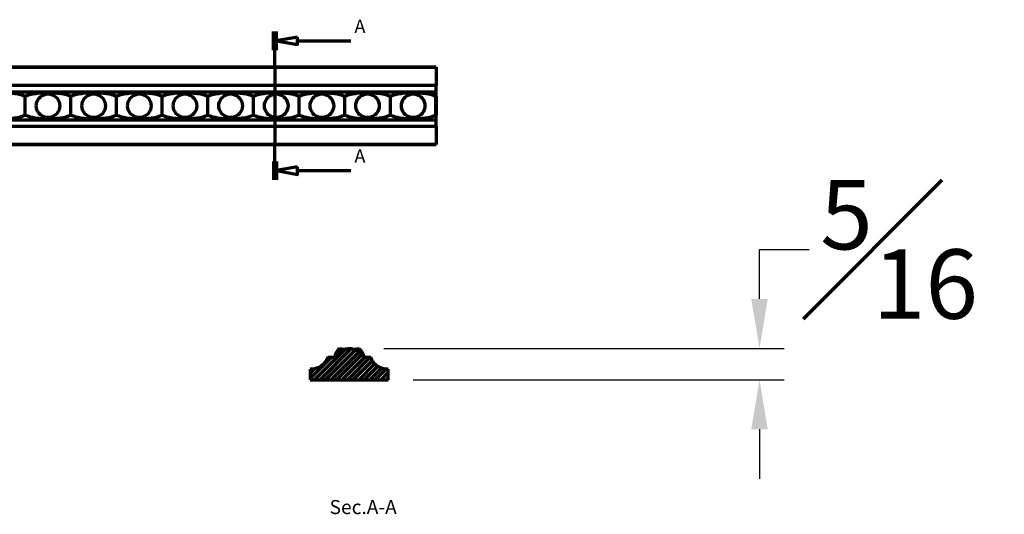
# Model space of a CAD drawing. Units: inches. Extents: x 2.5 to 22.5, y -7.2 to 10.3.
# Drawn here: x 12.6 to 22.5, y 4.8 to 9.8 of the extents above; entities that cross this region are included whole.
import ezdxf

# ---------------------------------------------------------------- set-up
doc = ezdxf.new("R2010")
doc.units = ezdxf.units.IN
doc.header["$MEASUREMENT"] = 0
doc.styles.get("Standard").update_dxf_attribs({"font": 'arial_0.ttf'})
doc.dimstyles.new('New OWP', dxfattribs={"dimtxt": 0.7, "dimasz": 0.5, "dimexe": 0.25, "dimexo": 0.25, "dimgap": 0.09, "dimtad": 0, "dimtih": 1, "dimtoh": 1, "dimdec": 4, "dimrnd": 0.0625, "dimzin": 0, "dimdsep": 46, "dimlunit": 5, "dimtxsty": 'Standard', "dimcen": 0, "dimadec": 0, "dimazin": 0, "dimtfac": 1, "dimtdec": 4, "dimtofl": 0, "dimtmove": 0, "dimatfit": 3, "dimfxl": 1, "dimfrac": 1, "dimtolj": 1, "dimtzin": 0, "dimarcsym": 0})

# ---------------------------------------------------------------- blocks, each defined once
blk = doc.blocks.new('*D181')
at = {"color": 0, "lineweight": -2, "transparency": 16777216}
for p, q in [((20.0196, 7.0059), (20.0196, 7.5059)), ((20.0196, 7.5059), (20.5196, 7.5059)), ((16.2337, 6.5059), (20.2696, 6.5059)), ((16.5289, 6.1909), (20.2696, 6.1909)), ((20.0196, 5.6909), (20.0196, 5.1909))]:
    blk.add_line(p, q, dxfattribs=at)
at = {"color": 0, "transparency": 16777216}
for points in [[(19.9363, 7.0059), (20.1029, 7.0059), (20.0196, 6.5059)], [(19.9363, 5.6909), (20.1029, 5.6909), (20.0196, 6.1909)]]:
    blk.add_solid(points, dxfattribs=at)
at = {"layer": 'Defpoints', "color": 0, "transparency": 16777216}
for p in [(15.9837, 6.5059), (20.0196, 6.5059), (16.2789, 6.1909)]:
    blk.add_point(p, dxfattribs=at)
at = {"color": 0, "lineweight": 70, "transparency": 16777216, "insert": (21.4265, 7.5059), "char_height": 0.7, "attachment_point": 5}
blk.add_mtext('\\A1;{\\H1.000000x;\\S5#16;}', dxfattribs=at)

msp = doc.modelspace()

# ---------------------------------------------------------------- linework, layer by layer
at = {"lineweight": 70}
for p, q in [((15.122039, 9.515366), (15.122039, 9.702331)), ((15.129517, 9.515366), (15.129517, 9.702331)), ((15.136996, 9.515366), (15.136996, 9.702331)), ((15.144475, 9.515366), (15.144475, 9.702331)), ((15.151953, 9.515366), (15.151953, 9.702331)), ((15.364019, 9.608849), (15.899812, 9.608849)), ((15.136996, 9.328401), (15.136996, 9.515366)), ((16.759668, 9.345097), (8.940798, 9.345097)), ((8.940798, 9.345013), (16.759668, 9.345013)), ((15.136996, 9.328401), (15.136996, 8.580542)), ((16.759668, 9.345013), (16.759668, 9.160133)), ((16.759668, 9.328318), (16.759668, 9.328401)), ((16.759668, 9.160133), (8.940798, 9.160133)), ((16.759668, 9.094695), (16.759668, 9.160133)), ((8.940798, 9.094695), (16.759668, 9.094695)), ((12.619825, 9.047954), (12.620266, 9.047954)), ((12.620046, 9.04741), (12.619825, 9.047954)), ((12.620266, 9.047954), (12.620046, 9.04741)), ((12.620046, 8.861533), (12.620046, 9.04741)), ((13.079759, 9.047954), (13.0802, 9.047954)), ((13.079979, 9.04741), (13.079759, 9.047954)), ((13.0802, 9.047954), (13.079979, 9.04741)), ((13.079979, 8.861533), (13.079979, 9.04741)), ((13.539692, 9.047954), (13.540133, 9.047954)), ((13.539913, 9.04741), (13.539692, 9.047954)), ((13.540133, 9.047954), (13.539913, 9.04741)), ((13.539913, 8.861533), (13.539913, 9.04741)), ((13.999626, 9.047954), (14.000067, 9.047954)), ((13.999846, 9.04741), (13.999626, 9.047954)), ((14.000067, 9.047954), (13.999846, 9.04741)), ((13.999846, 8.861533), (13.999846, 9.04741)), ((14.459559, 9.047954), (14.46, 9.047954)), ((14.45978, 9.04741), (14.459559, 9.047954)), ((14.46, 9.047954), (14.45978, 9.04741)), ((14.45978, 8.861533), (14.45978, 9.04741)), ((14.919493, 9.047954), (14.919934, 9.047954)), ((14.919713, 9.04741), (14.919493, 9.047954)), ((14.919934, 9.047954), (14.919713, 9.04741)), ((14.919713, 8.861533), (14.919713, 9.04741)), ((15.379426, 9.047954), (15.379867, 9.047954)), ((15.379647, 9.04741), (15.379426, 9.047954)), ((15.379867, 9.047954), (15.379647, 9.04741)), ((15.379647, 8.861533), (15.379647, 9.04741)), ((15.83936, 9.047954), (15.839801, 9.047954)), ((15.83958, 9.04741), (15.83936, 9.047954)), ((15.839801, 9.047954), (15.83958, 9.04741)), ((15.83958, 8.861533), (15.83958, 9.04741)), ((16.299293, 9.047954), (16.299734, 9.047954)), ((16.299514, 9.04741), (16.299293, 9.047954)), ((16.299734, 9.047954), (16.299514, 9.04741)), ((16.299514, 8.861533), (16.299514, 9.04741)), ((16.759227, 9.047954), (16.759668, 9.047954)), ((16.759447, 9.04741), (16.759227, 9.047954)), ((16.759668, 9.047954), (16.759447, 9.04741)), ((16.759447, 8.861533), (16.759447, 9.04741)), ((16.759668, 9.047954), (16.759668, 9.094695)), ((16.759668, 9.047954), (16.759668, 8.860989)), ((12.619825, 8.860989), (12.620046, 8.861533)), ((12.619825, 8.860989), (12.620266, 8.860989)), ((12.620046, 8.861533), (12.620266, 8.860989)), ((13.079759, 8.860989), (13.079979, 8.861533)), ((13.079759, 8.860989), (13.0802, 8.860989)), ((13.079979, 8.861533), (13.0802, 8.860989)), ((13.539692, 8.860989), (13.539913, 8.861533)), ((13.539692, 8.860989), (13.540133, 8.860989)), ((13.539913, 8.861533), (13.540133, 8.860989)), ((13.999626, 8.860989), (13.999846, 8.861533)), ((13.999626, 8.860989), (14.000067, 8.860989)), ((13.999846, 8.861533), (14.000067, 8.860989)), ((14.459559, 8.860989), (14.45978, 8.861533)), ((14.459559, 8.860989), (14.46, 8.860989)), ((14.45978, 8.861533), (14.46, 8.860989)), ((14.919493, 8.860989), (14.919713, 8.861533)), ((14.919493, 8.860989), (14.919934, 8.860989)), ((14.919713, 8.861533), (14.919934, 8.860989)), ((15.379426, 8.860989), (15.379647, 8.861533)), ((15.379426, 8.860989), (15.379867, 8.860989)), ((15.379647, 8.861533), (15.379867, 8.860989)), ((15.83936, 8.860989), (15.83958, 8.861533)), ((15.83936, 8.860989), (15.839801, 8.860989)), ((15.83958, 8.861533), (15.839801, 8.860989)), ((16.299293, 8.860989), (16.299514, 8.861533)), ((16.299293, 8.860989), (16.299734, 8.860989)), ((16.299514, 8.861533), (16.299734, 8.860989)), ((16.759227, 8.860989), (16.759447, 8.861533)), ((16.759227, 8.860989), (16.759668, 8.860989)), ((16.759447, 8.861533), (16.759668, 8.860989)), ((16.759668, 8.814248), (16.759668, 8.860989)), ((8.940798, 8.814248), (16.759668, 8.814248)), ((8.940798, 8.74881), (16.759668, 8.74881)), ((16.759668, 8.74881), (16.759668, 8.814248)), ((16.759668, 8.74881), (16.759668, 8.56393)), ((16.759668, 8.56393), (8.940798, 8.56393)), ((8.940798, 8.563847), (16.759668, 8.563847)), ((15.136996, 8.393577), (15.136996, 8.580542)), ((16.759668, 8.580542), (16.759668, 8.580625)), ((15.122039, 8.393577), (15.122039, 8.206612)), ((15.129517, 8.393577), (15.129517, 8.206612)), ((15.136996, 8.393577), (15.136996, 8.206612)), ((15.144475, 8.393577), (15.144475, 8.206612)), ((15.151953, 8.393577), (15.151953, 8.206612)), ((15.364019, 8.300095), (15.899812, 8.300095)), ((15.845194, 6.500641), (15.535452, 6.190899)), ((15.904486, 6.504255), (15.59113, 6.190899)), ((15.949056, 6.493147), (15.646808, 6.190899)), ((15.985016, 6.473429), (15.702485, 6.190899)), ((15.760833, 6.450865), (15.749332, 6.453797)), ((16.021027, 6.453763), (15.758163, 6.190899)), ((15.787394, 6.50586), (15.786821, 6.50586)), ((15.983672, 6.50586), (15.983099, 6.50586)), ((16.021161, 6.453797), (16.00966, 6.450865)), ((15.707246, 6.41837), (15.491546, 6.20267)), ((15.668711, 6.41837), (15.737609, 6.41837)), ((16.041312, 6.41837), (15.813841, 6.190899)), ((16.09699, 6.41837), (15.869518, 6.190899)), ((16.11716, 6.382862), (15.925196, 6.190899)), ((16.14136, 6.351385), (15.980874, 6.190899)), ((16.032884, 6.41837), (16.101782, 6.41837)), ((15.533462, 6.300264), (15.491546, 6.258348)), ((15.491546, 6.295886), (15.491546, 6.190899)), ((15.491546, 6.295886), (15.491633, 6.295886)), ((16.172193, 6.32654), (16.036552, 6.190899)), ((16.209437, 6.308106), (16.092229, 6.190899)), ((16.254417, 6.297409), (16.147907, 6.190899)), ((16.278948, 6.266262), (16.203585, 6.190899)), ((16.27886, 6.295886), (16.278948, 6.295886)), ((16.278948, 6.190899), (16.278948, 6.295886)), ((15.491546, 6.190899), (16.278948, 6.190899)), ((16.278948, 6.210584), (16.259263, 6.190899))]:
    msp.add_line(p, q, dxfattribs=at)
for points in [[(15.364019, 9.646241, 0), (15.151953, 9.608849, 0), (15.364019, 9.571456, 0)], [(12.731193, 8.954472, 0), (12.732999, 8.975109, 0), (12.738361, 8.99512, 0), (12.747116, 9.013895, 0), (12.758999, 9.030865, 0), (12.773647, 9.045514, 0), (12.790617, 9.057397, 0), (12.809393, 9.066152, 0), (12.829403, 9.071514, 0), (12.850041, 9.073319, 0), (12.870679, 9.071514, 0), (12.890689, 9.066152, 0), (12.909465, 9.057397, 0), (12.926435, 9.045514, 0), (12.941084, 9.030865, 0), (12.952966, 9.013895, 0), (12.961721, 8.99512, 0), (12.967083, 8.975109, 0), (12.968889, 8.954472, 0), (12.967083, 8.933834, 0), (12.961721, 8.913823, 0), (12.952966, 8.895048, 0), (12.941084, 8.878078, 0), (12.926435, 8.863429, 0), (12.909465, 8.851547, 0), (12.890689, 8.842791, 0), (12.870679, 8.83743, 0), (12.850041, 8.835624, 0), (12.829403, 8.83743, 0), (12.809393, 8.842791, 0), (12.790617, 8.851547, 0), (12.773647, 8.863429, 0), (12.758999, 8.878078, 0), (12.747116, 8.895048, 0), (12.738361, 8.913823, 0), (12.732999, 8.933834, 0)], [(13.191127, 8.954472, 0), (13.192933, 8.975109, 0), (13.198294, 8.99512, 0), (13.20705, 9.013895, 0), (13.218932, 9.030865, 0), (13.233581, 9.045514, 0), (13.250551, 9.057397, 0), (13.269326, 9.066152, 0), (13.289337, 9.071514, 0), (13.309975, 9.073319, 0), (13.330612, 9.071514, 0), (13.350623, 9.066152, 0), (13.369398, 9.057397, 0), (13.386368, 9.045514, 0), (13.401017, 9.030865, 0), (13.4129, 9.013895, 0), (13.421655, 8.99512, 0), (13.427017, 8.975109, 0), (13.428822, 8.954472, 0), (13.427017, 8.933834, 0), (13.421655, 8.913823, 0), (13.4129, 8.895048, 0), (13.401017, 8.878078, 0), (13.386368, 8.863429, 0), (13.369398, 8.851547, 0), (13.350623, 8.842791, 0), (13.330612, 8.83743, 0), (13.309975, 8.835624, 0), (13.289337, 8.83743, 0), (13.269326, 8.842791, 0), (13.250551, 8.851547, 0), (13.233581, 8.863429, 0), (13.218932, 8.878078, 0), (13.20705, 8.895048, 0), (13.198294, 8.913823, 0), (13.192933, 8.933834, 0)], [(13.65106, 8.954472, 0), (13.652866, 8.975109, 0), (13.658228, 8.99512, 0), (13.666983, 9.013895, 0), (13.678866, 9.030865, 0), (13.693514, 9.045514, 0), (13.710484, 9.057397, 0), (13.72926, 9.066152, 0), (13.74927, 9.071514, 0), (13.769908, 9.073319, 0), (13.790546, 9.071514, 0), (13.810556, 9.066152, 0), (13.829332, 9.057397, 0), (13.846302, 9.045514, 0), (13.860951, 9.030865, 0), (13.872833, 9.013895, 0), (13.881588, 8.99512, 0), (13.88695, 8.975109, 0), (13.888756, 8.954472, 0), (13.88695, 8.933834, 0), (13.881588, 8.913823, 0), (13.872833, 8.895048, 0), (13.860951, 8.878078, 0), (13.846302, 8.863429, 0), (13.829332, 8.851547, 0), (13.810556, 8.842791, 0), (13.790546, 8.83743, 0), (13.769908, 8.835624, 0), (13.74927, 8.83743, 0), (13.72926, 8.842791, 0), (13.710484, 8.851547, 0), (13.693514, 8.863429, 0), (13.678866, 8.878078, 0), (13.666983, 8.895048, 0), (13.658228, 8.913823, 0), (13.652866, 8.933834, 0)], [(14.110994, 8.954472, 0), (14.112799, 8.975109, 0), (14.118161, 8.99512, 0), (14.126916, 9.013895, 0), (14.138799, 9.030865, 0), (14.153448, 9.045514, 0), (14.170418, 9.057397, 0), (14.189193, 9.066152, 0), (14.209204, 9.071514, 0), (14.229842, 9.073319, 0), (14.250479, 9.071514, 0), (14.27049, 9.066152, 0), (14.289265, 9.057397, 0), (14.306235, 9.045514, 0), (14.320884, 9.030865, 0), (14.332767, 9.013895, 0), (14.341522, 8.99512, 0), (14.346884, 8.975109, 0), (14.348689, 8.954472, 0), (14.346884, 8.933834, 0), (14.341522, 8.913823, 0), (14.332767, 8.895048, 0), (14.320884, 8.878078, 0), (14.306235, 8.863429, 0), (14.289265, 8.851547, 0), (14.27049, 8.842791, 0), (14.250479, 8.83743, 0), (14.229842, 8.835624, 0), (14.209204, 8.83743, 0), (14.189193, 8.842791, 0), (14.170418, 8.851547, 0), (14.153448, 8.863429, 0), (14.138799, 8.878078, 0), (14.126916, 8.895048, 0), (14.118161, 8.913823, 0), (14.112799, 8.933834, 0)], [(14.570927, 8.954472, 0), (14.572733, 8.975109, 0), (14.578095, 8.99512, 0), (14.58685, 9.013895, 0), (14.598732, 9.030865, 0), (14.613381, 9.045514, 0), (14.630351, 9.057397, 0), (14.649127, 9.066152, 0), (14.669137, 9.071514, 0), (14.689775, 9.073319, 0), (14.710413, 9.071514, 0), (14.730423, 9.066152, 0), (14.749199, 9.057397, 0), (14.766169, 9.045514, 0), (14.780818, 9.030865, 0), (14.7927, 9.013895, 0), (14.801455, 8.99512, 0), (14.806817, 8.975109, 0), (14.808623, 8.954472, 0), (14.806817, 8.933834, 0), (14.801455, 8.913823, 0), (14.7927, 8.895048, 0), (14.780818, 8.878078, 0), (14.766169, 8.863429, 0), (14.749199, 8.851547, 0), (14.730423, 8.842791, 0), (14.710413, 8.83743, 0), (14.689775, 8.835624, 0), (14.669137, 8.83743, 0), (14.649127, 8.842791, 0), (14.630351, 8.851547, 0), (14.613381, 8.863429, 0), (14.598732, 8.878078, 0), (14.58685, 8.895048, 0), (14.578095, 8.913823, 0), (14.572733, 8.933834, 0)], [(15.030861, 8.954472, 0), (15.032666, 8.975109, 0), (15.038028, 8.99512, 0), (15.046783, 9.013895, 0), (15.058666, 9.030865, 0), (15.073315, 9.045514, 0), (15.090285, 9.057397, 0), (15.10906, 9.066152, 0), (15.129071, 9.071514, 0), (15.149709, 9.073319, 0), (15.170346, 9.071514, 0), (15.190357, 9.066152, 0), (15.209132, 9.057397, 0), (15.226102, 9.045514, 0), (15.240751, 9.030865, 0), (15.252634, 9.013895, 0), (15.261389, 8.99512, 0), (15.266751, 8.975109, 0), (15.268556, 8.954472, 0), (15.266751, 8.933834, 0), (15.261389, 8.913823, 0), (15.252634, 8.895048, 0), (15.240751, 8.878078, 0), (15.226102, 8.863429, 0), (15.209132, 8.851547, 0), (15.190357, 8.842791, 0), (15.170346, 8.83743, 0), (15.149709, 8.835624, 0), (15.129071, 8.83743, 0), (15.10906, 8.842791, 0), (15.090285, 8.851547, 0), (15.073315, 8.863429, 0), (15.058666, 8.878078, 0), (15.046783, 8.895048, 0), (15.038028, 8.913823, 0), (15.032666, 8.933834, 0)], [(15.490794, 8.954472, 0), (15.4926, 8.975109, 0), (15.497962, 8.99512, 0), (15.506717, 9.013895, 0), (15.518599, 9.030865, 0), (15.533248, 9.045514, 0), (15.550218, 9.057397, 0), (15.568994, 9.066152, 0), (15.589004, 9.071514, 0), (15.609642, 9.073319, 0), (15.63028, 9.071514, 0), (15.65029, 9.066152, 0), (15.669066, 9.057397, 0), (15.686036, 9.045514, 0), (15.700685, 9.030865, 0), (15.712567, 9.013895, 0), (15.721322, 8.99512, 0), (15.726684, 8.975109, 0), (15.72849, 8.954472, 0), (15.726684, 8.933834, 0), (15.721322, 8.913823, 0), (15.712567, 8.895048, 0), (15.700685, 8.878078, 0), (15.686036, 8.863429, 0), (15.669066, 8.851547, 0), (15.65029, 8.842791, 0), (15.63028, 8.83743, 0), (15.609642, 8.835624, 0), (15.589004, 8.83743, 0), (15.568994, 8.842791, 0), (15.550218, 8.851547, 0), (15.533248, 8.863429, 0), (15.518599, 8.878078, 0), (15.506717, 8.895048, 0), (15.497962, 8.913823, 0), (15.4926, 8.933834, 0)], [(15.950728, 8.954472, 0), (15.952533, 8.975109, 0), (15.957895, 8.99512, 0), (15.96665, 9.013895, 0), (15.978533, 9.030865, 0), (15.993182, 9.045514, 0), (16.010152, 9.057397, 0), (16.028927, 9.066152, 0), (16.048938, 9.071514, 0), (16.069575, 9.073319, 0), (16.090213, 9.071514, 0), (16.110224, 9.066152, 0), (16.128999, 9.057397, 0), (16.145969, 9.045514, 0), (16.160618, 9.030865, 0), (16.172501, 9.013895, 0), (16.181256, 8.99512, 0), (16.186618, 8.975109, 0), (16.188423, 8.954472, 0), (16.186618, 8.933834, 0), (16.181256, 8.913823, 0), (16.172501, 8.895048, 0), (16.160618, 8.878078, 0), (16.145969, 8.863429, 0), (16.128999, 8.851547, 0), (16.110224, 8.842791, 0), (16.090213, 8.83743, 0), (16.069575, 8.835624, 0), (16.048938, 8.83743, 0), (16.028927, 8.842791, 0), (16.010152, 8.851547, 0), (15.993182, 8.863429, 0), (15.978533, 8.878078, 0), (15.96665, 8.895048, 0), (15.957895, 8.913823, 0), (15.952533, 8.933834, 0)], [(16.410661, 8.954472, 0), (16.412467, 8.975109, 0), (16.417829, 8.99512, 0), (16.426584, 9.013895, 0), (16.438466, 9.030865, 0), (16.453115, 9.045514, 0), (16.470085, 9.057397, 0), (16.488861, 9.066152, 0), (16.508871, 9.071514, 0), (16.529509, 9.073319, 0), (16.550147, 9.071514, 0), (16.570157, 9.066152, 0), (16.588933, 9.057397, 0), (16.605903, 9.045514, 0), (16.620552, 9.030865, 0), (16.632434, 9.013895, 0), (16.641189, 8.99512, 0), (16.646551, 8.975109, 0), (16.648357, 8.954472, 0), (16.646551, 8.933834, 0), (16.641189, 8.913823, 0), (16.632434, 8.895048, 0), (16.620552, 8.878078, 0), (16.605903, 8.863429, 0), (16.588933, 8.851547, 0), (16.570157, 8.842791, 0), (16.550147, 8.83743, 0), (16.529509, 8.835624, 0), (16.508871, 8.83743, 0), (16.488861, 8.842791, 0), (16.470085, 8.851547, 0), (16.453115, 8.863429, 0), (16.438466, 8.878078, 0), (16.426584, 8.895048, 0), (16.417829, 8.913823, 0), (16.412467, 8.933834, 0)], [(15.364019, 8.337488, 0), (15.151953, 8.300095, 0), (15.364019, 8.262702, 0)]]:
    msp.add_polyline3d(points, close=True, dxfattribs=at)
for points in [[(12.619825, 9.047954, 0), (12.596112, 9.057509, 0), (12.571281, 9.065068, 0), (12.545625, 9.070925, 0), (12.519439, 9.075376, 0), (12.481069, 9.07984, 0), (12.442074, 9.082448, 0), (12.402763, 9.083568, 0), (12.363371, 9.083323, 0), (12.331543, 9.082172, 0), (12.29984, 9.080011, 0), (12.268525, 9.076577, 0), (12.237858, 9.071604, 0), (12.208101, 9.064831, 0), (12.18371, 9.057374, 0), (12.160333, 9.047954, 0)], [(13.079759, 9.047954, 0), (13.056046, 9.057509, 0), (13.031214, 9.065068, 0), (13.005558, 9.070925, 0), (12.979372, 9.075376, 0), (12.941003, 9.07984, 0), (12.902007, 9.082448, 0), (12.862697, 9.083568, 0), (12.823304, 9.083323, 0), (12.791476, 9.082172, 0), (12.759774, 9.080011, 0), (12.728458, 9.076577, 0), (12.697791, 9.071604, 0), (12.668034, 9.064831, 0), (12.643643, 9.057374, 0), (12.620266, 9.047954, 0)], [(13.539692, 9.047954, 0), (13.515979, 9.057509, 0), (13.491147, 9.065068, 0), (13.465492, 9.070925, 0), (13.439305, 9.075376, 0), (13.400936, 9.07984, 0), (13.361941, 9.082448, 0), (13.32263, 9.083568, 0), (13.283238, 9.083323, 0), (13.25141, 9.082172, 0), (13.219707, 9.080011, 0), (13.188392, 9.076577, 0), (13.157725, 9.071604, 0), (13.127968, 9.064831, 0), (13.103577, 9.057374, 0), (13.0802, 9.047954, 0)], [(13.999626, 9.047954, 0), (13.975913, 9.057509, 0), (13.951081, 9.065068, 0), (13.925425, 9.070925, 0), (13.899239, 9.075376, 0), (13.86087, 9.07984, 0), (13.821874, 9.082448, 0), (13.782564, 9.083568, 0), (13.743171, 9.083323, 0), (13.711343, 9.082172, 0), (13.679641, 9.080011, 0), (13.648325, 9.076577, 0), (13.617658, 9.071604, 0), (13.587901, 9.064831, 0), (13.56351, 9.057374, 0), (13.540133, 9.047954, 0)], [(14.459559, 9.047954, 0), (14.435846, 9.057509, 0), (14.411014, 9.065068, 0), (14.385359, 9.070925, 0), (14.359172, 9.075376, 0), (14.320803, 9.07984, 0), (14.281808, 9.082448, 0), (14.242497, 9.083568, 0), (14.203105, 9.083323, 0), (14.171277, 9.082172, 0), (14.139574, 9.080011, 0), (14.108259, 9.076577, 0), (14.077592, 9.071604, 0), (14.047835, 9.064831, 0), (14.023444, 9.057374, 0), (14.000067, 9.047954, 0)], [(14.919493, 9.047954, 0), (14.89578, 9.057509, 0), (14.870948, 9.065068, 0), (14.845292, 9.070925, 0), (14.819106, 9.075376, 0), (14.780737, 9.07984, 0), (14.741741, 9.082448, 0), (14.702431, 9.083568, 0), (14.663038, 9.083323, 0), (14.63121, 9.082172, 0), (14.599508, 9.080011, 0), (14.568192, 9.076577, 0), (14.537525, 9.071604, 0), (14.507768, 9.064831, 0), (14.483377, 9.057374, 0), (14.46, 9.047954, 0)], [(15.379426, 9.047954, 0), (15.355713, 9.057509, 0), (15.330881, 9.065068, 0), (15.305226, 9.070925, 0), (15.279039, 9.075376, 0), (15.24067, 9.07984, 0), (15.201675, 9.082448, 0), (15.162364, 9.083568, 0), (15.122972, 9.083323, 0), (15.091144, 9.082172, 0), (15.059441, 9.080011, 0), (15.028126, 9.076577, 0), (14.997459, 9.071604, 0), (14.967702, 9.064831, 0), (14.943311, 9.057374, 0), (14.919934, 9.047954, 0)], [(15.83936, 9.047954, 0), (15.815647, 9.057509, 0), (15.790815, 9.065068, 0), (15.765159, 9.070925, 0), (15.738973, 9.075376, 0), (15.700604, 9.07984, 0), (15.661608, 9.082448, 0), (15.622298, 9.083568, 0), (15.582905, 9.083323, 0), (15.551077, 9.082172, 0), (15.519375, 9.080011, 0), (15.488059, 9.076577, 0), (15.457392, 9.071604, 0), (15.427635, 9.064831, 0), (15.403244, 9.057374, 0), (15.379867, 9.047954, 0)], [(16.299293, 9.047954, 0), (16.27558, 9.057509, 0), (16.250748, 9.065068, 0), (16.225092, 9.070925, 0), (16.198906, 9.075376, 0), (16.160537, 9.07984, 0), (16.121541, 9.082448, 0), (16.082231, 9.083568, 0), (16.042839, 9.083323, 0), (16.011011, 9.082172, 0), (15.979308, 9.080011, 0), (15.947993, 9.076577, 0), (15.917326, 9.071604, 0), (15.887569, 9.064831, 0), (15.863178, 9.057374, 0), (15.839801, 9.047954, 0)], [(16.759227, 9.047954, 0), (16.735514, 9.057509, 0), (16.710682, 9.065068, 0), (16.685026, 9.070925, 0), (16.65884, 9.075376, 0), (16.620471, 9.07984, 0), (16.581475, 9.082448, 0), (16.542165, 9.083568, 0), (16.502772, 9.083323, 0), (16.470944, 9.082172, 0), (16.439242, 9.080011, 0), (16.407926, 9.076577, 0), (16.377259, 9.071604, 0), (16.347502, 9.064831, 0), (16.323111, 9.057374, 0), (16.299734, 9.047954, 0)], [(12.160333, 8.860989, 0), (12.184046, 8.851435, 0), (12.208878, 8.843876, 0), (12.234534, 8.838018, 0), (12.26072, 8.833567, 0), (12.299089, 8.829103, 0), (12.338085, 8.826495, 0), (12.377395, 8.825376, 0), (12.416787, 8.82562, 0), (12.448615, 8.826771, 0), (12.480318, 8.828932, 0), (12.511633, 8.832367, 0), (12.5423, 8.837339, 0), (12.572057, 8.844112, 0), (12.596449, 8.851569, 0), (12.619825, 8.860989, 0)], [(12.620266, 8.860989, 0), (12.64398, 8.851435, 0), (12.668811, 8.843876, 0), (12.694467, 8.838018, 0), (12.720653, 8.833567, 0), (12.759022, 8.829103, 0), (12.798018, 8.826495, 0), (12.837329, 8.825376, 0), (12.876721, 8.82562, 0), (12.908549, 8.826771, 0), (12.940251, 8.828932, 0), (12.971567, 8.832367, 0), (13.002234, 8.837339, 0), (13.031991, 8.844112, 0), (13.056382, 8.851569, 0), (13.079759, 8.860989, 0)], [(13.0802, 8.860989, 0), (13.103913, 8.851435, 0), (13.128745, 8.843876, 0), (13.154401, 8.838018, 0), (13.180587, 8.833567, 0), (13.218956, 8.829103, 0), (13.257952, 8.826495, 0), (13.297262, 8.825376, 0), (13.336654, 8.82562, 0), (13.368482, 8.826771, 0), (13.400185, 8.828932, 0), (13.4315, 8.832367, 0), (13.462167, 8.837339, 0), (13.491924, 8.844112, 0), (13.516316, 8.851569, 0), (13.539692, 8.860989, 0)], [(13.540133, 8.860989, 0), (13.563847, 8.851435, 0), (13.588678, 8.843876, 0), (13.614334, 8.838018, 0), (13.64052, 8.833567, 0), (13.678889, 8.829103, 0), (13.717885, 8.826495, 0), (13.757195, 8.825376, 0), (13.796588, 8.82562, 0), (13.828416, 8.826771, 0), (13.860118, 8.828932, 0), (13.891434, 8.832367, 0), (13.922101, 8.837339, 0), (13.951858, 8.844112, 0), (13.976249, 8.851569, 0), (13.999626, 8.860989, 0)], [(14.000067, 8.860989, 0), (14.02378, 8.851435, 0), (14.048612, 8.843876, 0), (14.074268, 8.838018, 0), (14.100454, 8.833567, 0), (14.138823, 8.829103, 0), (14.177819, 8.826495, 0), (14.217129, 8.825376, 0), (14.256521, 8.82562, 0), (14.288349, 8.826771, 0), (14.320052, 8.828932, 0), (14.351367, 8.832367, 0), (14.382034, 8.837339, 0), (14.411791, 8.844112, 0), (14.436183, 8.851569, 0), (14.459559, 8.860989, 0)], [(14.46, 8.860989, 0), (14.483713, 8.851435, 0), (14.508545, 8.843876, 0), (14.534201, 8.838018, 0), (14.560387, 8.833567, 0), (14.598756, 8.829103, 0), (14.637752, 8.826495, 0), (14.677062, 8.825376, 0), (14.716455, 8.82562, 0), (14.748283, 8.826771, 0), (14.779985, 8.828932, 0), (14.811301, 8.832367, 0), (14.841968, 8.837339, 0), (14.871725, 8.844112, 0), (14.896116, 8.851569, 0), (14.919493, 8.860989, 0)], [(14.919934, 8.860989, 0), (14.943647, 8.851435, 0), (14.968479, 8.843876, 0), (14.994135, 8.838018, 0), (15.020321, 8.833567, 0), (15.05869, 8.829103, 0), (15.097686, 8.826495, 0), (15.136996, 8.825376, 0), (15.176388, 8.82562, 0), (15.208216, 8.826771, 0), (15.239919, 8.828932, 0), (15.271234, 8.832367, 0), (15.301901, 8.837339, 0), (15.331658, 8.844112, 0), (15.35605, 8.851569, 0), (15.379426, 8.860989, 0)], [(15.379867, 8.860989, 0), (15.40358, 8.851435, 0), (15.428412, 8.843876, 0), (15.454068, 8.838018, 0), (15.480254, 8.833567, 0), (15.518623, 8.829103, 0), (15.557619, 8.826495, 0), (15.596929, 8.825376, 0), (15.636322, 8.82562, 0), (15.66815, 8.826771, 0), (15.699852, 8.828932, 0), (15.731168, 8.832367, 0), (15.761835, 8.837339, 0), (15.791592, 8.844112, 0), (15.815983, 8.851569, 0), (15.83936, 8.860989, 0)], [(15.839801, 8.860989, 0), (15.863514, 8.851435, 0), (15.888346, 8.843876, 0), (15.914002, 8.838018, 0), (15.940188, 8.833567, 0), (15.978557, 8.829103, 0), (16.017553, 8.826495, 0), (16.056863, 8.825376, 0), (16.096255, 8.82562, 0), (16.128083, 8.826771, 0), (16.159786, 8.828932, 0), (16.191101, 8.832367, 0), (16.221768, 8.837339, 0), (16.251525, 8.844112, 0), (16.275917, 8.851569, 0), (16.299293, 8.860989, 0)], [(16.299734, 8.860989, 0), (16.323447, 8.851435, 0), (16.348279, 8.843876, 0), (16.373935, 8.838018, 0), (16.400121, 8.833567, 0), (16.43849, 8.829103, 0), (16.477486, 8.826495, 0), (16.516796, 8.825376, 0), (16.556189, 8.82562, 0), (16.588017, 8.826771, 0), (16.619719, 8.828932, 0), (16.651035, 8.832367, 0), (16.681702, 8.837339, 0), (16.711459, 8.844112, 0), (16.73585, 8.851569, 0), (16.759227, 8.860989, 0)], [(15.786821, 6.50586, 0), (15.776874, 6.495537, 0), (15.769006, 6.486051, 0), (15.762725, 6.477391, 0), (15.75795, 6.469946, 0), (15.75327, 6.461709, 0), (15.750503, 6.456263, 0), (15.749332, 6.453797, 0)], [(15.760833, 6.450865, 0), (15.76955, 6.460083, 0), (15.779063, 6.468546, 0), (15.789249, 6.476193, 0), (15.799985, 6.482963, 0), (15.811419, 6.488942, 0), (15.823324, 6.494021, 0), (15.835585, 6.498175, 0), (15.848087, 6.501383, 0), (15.86179, 6.503783, 0), (15.87564, 6.505089, 0), (15.882566, 6.505331, 0), (15.889496, 6.5053, 0), (15.903335, 6.504421, 0), (15.917271, 6.502408, 0), (15.931044, 6.499266, 0), (15.944513, 6.495012, 0), (15.957535, 6.489668, 0), (15.967619, 6.484577, 0), (15.977361, 6.478768, 0), (15.986674, 6.472273, 0), (15.995474, 6.46513, 0), (16.003676, 6.457371, 0), (16.00966, 6.450865, 0)], [(16.021161, 6.453797, 0), (16.020911, 6.454332, 0), (16.019212, 6.457863, 0), (16.015814, 6.464305, 0), (16.012301, 6.470363, 0), (16.007587, 6.477669, 0), (16.001441, 6.48611, 0), (15.993621, 6.49553, 0), (15.98893, 6.500603, 0), (15.983672, 6.50586, 0)], [(15.668711, 6.41837, 0), (15.665215, 6.407667, 0), (15.660953, 6.397315, 0), (15.655981, 6.387372, 0), (15.650363, 6.377891, 0), (15.644167, 6.368914, 0), (15.637467, 6.360473, 0), (15.62902, 6.351245, 0), (15.620091, 6.342814, 0), (15.610795, 6.335189, 0), (15.601239, 6.328362, 0), (15.590248, 6.321578, 0), (15.57918, 6.315747, 0), (15.568146, 6.310815, 0), (15.557241, 6.306719, 0), (15.546542, 6.303395, 0), (15.53611, 6.300772, 0), (15.524222, 6.29849, 0), (15.512825, 6.296982, 0), (15.501956, 6.296145, 0), (15.491633, 6.295886, 0)], [(16.27886, 6.295886, 0), (16.268344, 6.296155, 0), (16.257263, 6.297025, 0), (16.245635, 6.298594, 0), (16.233501, 6.300971, 0), (16.220919, 6.30427, 0), (16.210775, 6.307585, 0), (16.200462, 6.311599, 0), (16.190048, 6.316367, 0), (16.179614, 6.32194, 0), (16.169254, 6.328362, 0), (16.159526, 6.335321, 0), (16.15007, 6.343107, 0), (16.140999, 6.351728, 0), (16.132434, 6.361175, 0), (16.124501, 6.371426, 0), (16.118793, 6.380015, 0), (16.113612, 6.389045, 0), (16.109016, 6.398478, 0), (16.105057, 6.40827, 0), (16.101782, 6.41837, 0)]]:
    msp.add_polyline3d(points, dxfattribs=at)
for centre, radius, start, end in [((15.894908, 6.385905), 0.160622, 154.9971482, 168.3382657), ((15.884828, 6.947282), 0.452047, 257.5528686, 263.7683666), ((15.885717, 6.946969), 0.451731, 276.2351323, 282.4493025), ((15.875585, 6.385905), 0.160622, 11.6617343, 25.0028518)]:
    msp.add_arc(centre, radius, start, end, dxfattribs=at)

# ---------------------------------------------------------------- texts
msp.add_text('Sec.A-A', height=0.1417324, dxfattribs=at).set_placement((15.687216, 4.835432))
at = {"lineweight": 70, "char_height": 0.13461468, "attachment_point": 1}
for insert in [(15.937205, 9.823089), (15.937205, 8.514335)]:
    msp.add_mtext('{\\fCOURIER NEW|b0|i0|c0|p18;A}', dxfattribs=dict(at, insert=insert))

# ---------------------------------------------------------------- dimensions: what is measured, and where the dimension line sits
at = {"lineweight": 70}
dim = msp.add_linear_dim(base=(20.019616, 6.50586), p1=(16.278948, 6.190899), p2=(15.983672, 6.50586), angle=90, dimstyle='New OWP', dxfattribs=at)
dim.commit()
dim.dimension.update_dxf_attribs({"geometry": '*D181', "text_midpoint": (21.426521, 7.50586)})

doc.saveas('drawing.dxf')
